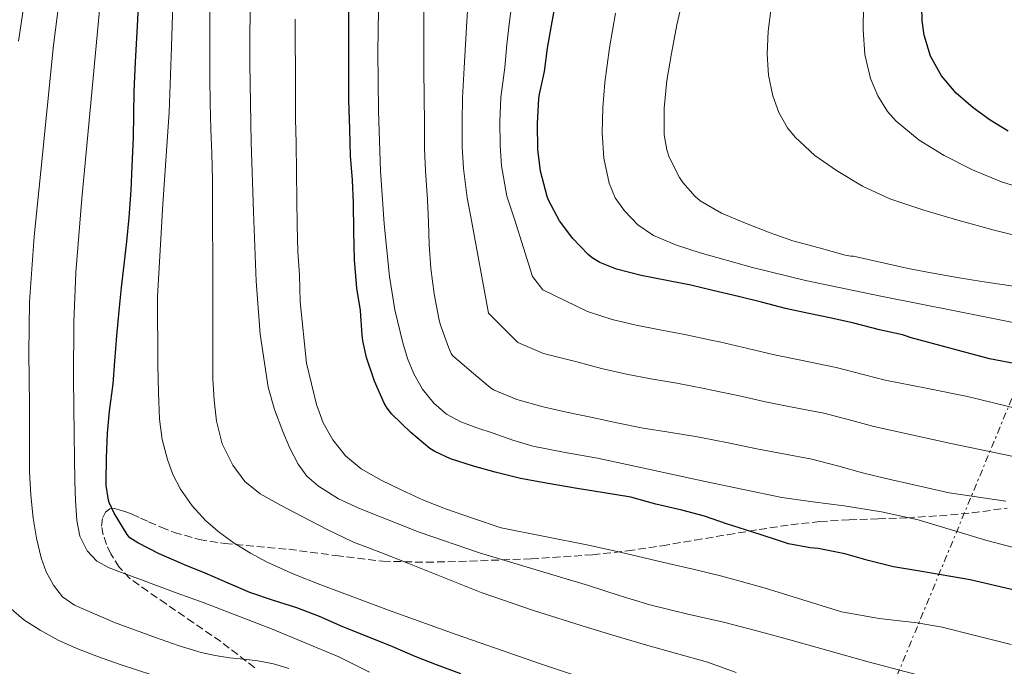
# Model space of a CAD drawing. Units: metres. Extents: x 610149 to 613579, y 4773276 to 4775645.
# Drawn here: x 612811 to 613033, y 4774890 to 4775036 of the extents above; entities that cross this region are included whole.
import ezdxf

# ---------------------------------------------------------------- set-up
doc = ezdxf.new("R2010")
doc.units = ezdxf.units.M
doc.header["$MEASUREMENT"] = 0
doc.linetypes.add('DGN Style 3', pattern=[2.435891, 1.739922, -0.695969])
doc.linetypes.add('DGN Style 7', pattern=[3.479844, 1.56593, -0.695969, 0.521977, -0.695969])
for name, color, linetype, lineweight in [('Curva de nivel directora', 30, 'Continuous', 30), ('Curva de nivel intermedia', 30, 'Continuous', 0), ('Línea eléctrica', 6, 'DGN Style 7', 0), ('Senda', 7, 'DGN Style 3', 0)]:
    doc.layers.add(name, color=color, linetype=linetype, lineweight=lineweight)

msp = doc.modelspace()

# ---------------------------------------------------------------- linework, layer by layer
at = {"layer": 'Curva de nivel directora', "color": 30, "linetype": 'Continuous', "lineweight": 30, "flags": 128}
for points, elevation in [([(612936.79, 4774929.92), (612930.23, 4774931), (612924.02, 4774932.16), (612918.31, 4774933.6), (612913.4, 4774934.96), (612908.23, 4774936.56), (612904.68, 4774938.2), (612903.59, 4774938.91), (612899.3, 4774942.49), (612894.97, 4774946.68), (612893.91, 4774948), (612893.24, 4774949.12), (612891.11, 4774954.09), (612889.25, 4774959.39), (612888.44, 4774963.16), (612888.33, 4774964.43), (612887.88, 4774970.04), (612887.08, 4774975.08), (612886.6, 4774981.42), (612886.39, 4774987.82), (612886.37, 4774994.25), (612886.15, 4774999.39), (612885.68, 4775004.89), (612885.54, 4775010.89), (612885.3, 4775017.45), (612885.28, 4775022.67), (612885.25, 4775029.05), (612885.25, 4775034.36), (612885.25, 4775040.57)], 325), ([(612834.63, 4774980.32), (612835.21, 4774985.56), (612835.72, 4774990.96), (612836.18, 4774997.15), (612836.44, 4775002.56), (612836.69, 4775009.04), (612836.82, 4775014.2), (612836.88, 4775019.39), (612837.16, 4775026.08), (612837.57, 4775032.73), (612837.86, 4775038.56)], 300), ([(613038.85, 4774957.39), (613029.73, 4774959.1), (613011.88, 4774963.9), (613011.27, 4774964.17), (613010.13, 4774964.51), (613004.93, 4774965.66), (612999.2, 4774967.16), (612994.13, 4774968.27), (612989.01, 4774969.37), (612983.75, 4774970.49), (612978.32, 4774971.87), (612973.14, 4774973.18), (612967.4, 4774974.49), (612962.4, 4774975.74), (612957.41, 4774976.72), (612951.2, 4774977.9), (612945.62, 4774979.36), (612941.91, 4774980.86), (612940.16, 4774981.9), (612939.27, 4774982.62), (612935.83, 4774986.25), (612932.77, 4774990.25), (612930.31, 4774994.88), (612930, 4774995.74), (612928.53, 4775001.45), (612927.92, 4775006.28), (612927.81, 4775012.14), (612928.13, 4775017.8), (612928.31, 4775018.76), (612929.4, 4775023.9), (612930.12, 4775029.15), (612930.98, 4775034.27), (612932.05, 4775039.95)], 350), ([(613033.97, 4775010.46), (613029.9, 4775012.89), (613026.05, 4775015.69), (613022.27, 4775019.01), (613018.96, 4775022.89), (613016.48, 4775027.32), (613015, 4775032.11), (613014.56, 4775035.31), (613014.52, 4775038.51)], 375), ([(612910.58, 4774888.09), (612905.05, 4774890.11), (612900.25, 4774892), (612895.24, 4774894.24), (612889.8, 4774896.38), (612883.97, 4774898.73), (612878.66, 4774901.07), (612873.59, 4774902.96), (612868.28, 4774904.65), (612862.95, 4774906.48), (612858.04, 4774908.57), (612852.92, 4774910.84), (612848.23, 4774912.65), (612847.54, 4774913.02), (612842.5, 4774915.18), (612837.67, 4774917.63), (612835.91, 4774918.81), (612835.33, 4774919.53), (612832.33, 4774924.35), (612831.22, 4774926.73), (612831.06, 4774927.29), (612830.57, 4774930.57), (612830.57, 4774931.4), (612830.6, 4774936.76), (612830.84, 4774942.33), (612831.33, 4774947.36), (612832.12, 4774953.45), (612832.55, 4774958.57), (612832.95, 4774964.27), (612833.51, 4774969.93), (612834.04, 4774975.21), (612834.63, 4774980.32)], 300), ([(613035.7, 4774906.89), (613025.44, 4774909.28), (613014.02, 4774911.26), (613008.1, 4774912.2), (613002.44, 4774913.63), (612997.17, 4774915.15), (612991.09, 4774916.38), (612989.35, 4774916.51), (612984.44, 4774917.45), (612981.3, 4774918.49), (612976.15, 4774920.14), (612970.47, 4774921.95), (612965.48, 4774923.63), (612960.41, 4774925.04), (612954.52, 4774926.35), (612948.87, 4774927.93), (612942.85, 4774928.91), (612936.79, 4774929.92)], 325)]:
    msp.add_lwpolyline(points, dxfattribs=dict(at, elevation=elevation))
at = {"layer": 'Curva de nivel intermedia', "color": 30, "linetype": 'Continuous', "lineweight": 0, "flags": 128}
for points, elevation in [([(612871.73, 4774889.34), (612868.31, 4774890.38), (612864.79, 4774891.04), (612861.57, 4774891.4), (612858.36, 4774891.76), (612855.15, 4774892.26), (612851.97, 4774892.92), (612846.8, 4774894.5), (612841.7, 4774896.28), (612832.47, 4774899.69), (612823.4, 4774903.63), (612820.74, 4774905.51), (612818.65, 4774908.09), (612817, 4774911.09), (612815.89, 4774914.27), (612814.85, 4774918.7), (612814.13, 4774923.18), (612813.58, 4774928.42), (612813.3, 4774933.68), (612813.26, 4774941.25), (612813.24, 4774948.83), (612813.15, 4774960.4), (612813.24, 4774971.96), (612814.29, 4774986.72), (612815.86, 4775001.45), (612817.22, 4775015.66), (612818.68, 4775029.85), (612820.46, 4775043.94)], 290), ([(612948.02, 4774883.87), (612928.71, 4774890.26), (612909.51, 4774896.99), (612894.21, 4774902.5), (612878.97, 4774908.16), (612872.89, 4774910.6), (612866.9, 4774913.28), (612863.1, 4774915.28), (612859.43, 4774917.56), (612856.12, 4774919.94), (612853.03, 4774922.62), (612849.92, 4774925.99), (612847.3, 4774929.77), (612845.63, 4774933.02), (612844.39, 4774936.44), (612843.2, 4774940.94), (612842.57, 4774945.5), (612842.35, 4774951.56), (612842.23, 4774957.61), (612842.17, 4774973.21), (612843.35, 4774993.97), (612844.79, 4775014.72), (612845.28, 4775029.42), (612845.76, 4775044.12)], 305), ([(613002.39, 4774890.81), (612993.28, 4774893.38), (612984.18, 4774895.95), (612977, 4774897.87), (612969.8, 4774899.74), (612961.46, 4774901.65), (612953.14, 4774903.66), (612946.23, 4774905.81), (612939.33, 4774908.03), (612927.03, 4774911.69), (612914.73, 4774915.36), (612901.13, 4774920.08), (612887.72, 4774925.37), (612882.94, 4774927.6), (612878.41, 4774930.4), (612875.85, 4774932.64), (612873.85, 4774935.39), (612871.97, 4774939.02), (612870.39, 4774942.76), (612868.5, 4774947.69), (612867.06, 4774952.75), (612865.29, 4774964.67), (612864.41, 4774976.65), (612863.76, 4774992.25), (612863.27, 4775007.85), (612862.95, 4775025.59), (612863.03, 4775043.34)], 315), ([(612922.28, 4774940.8), (612917.81, 4774942.33), (612914.18, 4774943.58), (612910.57, 4774944.91), (612907.3, 4774946.66), (612904.42, 4774949.13), (612901.88, 4774952.25), (612899.96, 4774955.74), (612898.53, 4774959.17), (612897.43, 4774962.7), (612895.69, 4774970.14), (612894.44, 4774977.66), (612893.22, 4774989.58), (612892.42, 4775001.53), (612891.97, 4775014.94), (612891.8, 4775028.35), (612892.07, 4775042.47)], 330), ([(613033.48, 4774927.04), (613020.64, 4774928.88), (613006.1, 4774932.22), (613001.14, 4774933.42), (612995.81, 4774934.91), (612989.68, 4774936.54), (612983.32, 4774937.71), (612977.27, 4774938.86), (612970.82, 4774940.2), (612964.69, 4774941.39), (612963.44, 4774941.61), (612957.43, 4774942.6), (612951.64, 4774943.5), (612945.72, 4774944.68), (612939.84, 4774945.98), (612934.34, 4774947.13), (612929.08, 4774948.3), (612923.19, 4774949.98), (612917.88, 4774952.16), (612917.14, 4774952.68), (612912.95, 4774956.22), (612908.66, 4774959.85), (612908.39, 4774960.3), (612907.75, 4774961.72), (612905.88, 4774966.91), (612905.59, 4774968.19), (612904.56, 4774973.77), (612903.81, 4774979.47), (612903.41, 4774984.88), (612903.24, 4774989.96), (612903.01, 4774995), (612902.6, 4775001.5), (612902.37, 4775006.52), (612902.34, 4775012.49), (612902.31, 4775017.9), (612902.23, 4775024.59), (612902.23, 4775029.98), (612902.23, 4775035.13), (612902.23, 4775041.04)], 335), ([(613021.4, 4774939.95), (613012.53, 4774941.92), (613003.67, 4774943.89), (612998.69, 4774945.2), (612992.43, 4774946.84), (612985.25, 4774948.25), (612979.28, 4774949.44), (612973.04, 4774950.83), (612966.77, 4774952.15), (612965.39, 4774952.43), (612959.24, 4774953.61), (612953.36, 4774954.61), (612947.92, 4774955.68), (612942.27, 4774956.97), (612936.71, 4774958.46), (612929.16, 4774960.36), (612923.38, 4774962.84), (612916.77, 4774969.45), (612912.95, 4774990.3), (612911.97, 4774995.4), (612911.17, 4775002.05), (612910.88, 4775006.9), (612910.84, 4775012.54), (612910.93, 4775017.95), (612911.33, 4775024.7), (612911.57, 4775029.98), (612911.87, 4775035.13), (612912.26, 4775041.04)], 340), ([(613036.83, 4774947.69), (613024.84, 4774950.64), (613015.52, 4774952.49), (613006.2, 4774954.35), (613001.56, 4774955.5), (612995.17, 4774957.14), (612987.19, 4774958.8), (612981.3, 4774960.02), (612975.25, 4774961.46), (612968.85, 4774962.92), (612967.33, 4774963.25), (612961.06, 4774964.62), (612955.07, 4774965.72), (612950.12, 4774966.69), (612944.7, 4774967.97), (612939.08, 4774969.8), (612929, 4774974.71), (612926.68, 4774977.71), (612922.67, 4774990.64), (612920.93, 4774995.8), (612919.75, 4775002.6), (612919.39, 4775007.28), (612919.34, 4775012.58), (612919.56, 4775018), (612920.43, 4775024.81), (612920.91, 4775029.98), (612921.51, 4775035.13), (612922.3, 4775041.04)], 345), ([(613041.25, 4774974.6), (613028.07, 4774976.54), (613022.5, 4774977.45), (613016.58, 4774978.51), (613011.4, 4774979.52), (612999.12, 4774982.27), (612998.5, 4774982.27), (612997.19, 4774982.49), (612991.33, 4774984.17), (612985.4, 4774985.69), (612980.34, 4774987.55), (612974.36, 4774989.85), (612969.3, 4774991.93), (612964.52, 4774994.73), (612963.38, 4774995.71), (612960.61, 4774998.88), (612959.86, 4775000), (612957.52, 4775004.6), (612956.98, 4775006.25), (612956.42, 4775009.58), (612956.4, 4775010.56), (612956.4, 4775015.61), (612957, 4775021.85), (612958.05, 4775027.92), (612959.28, 4775034.38), (612960.63, 4775040.3)], 360), ([(612972.6, 4774888.4), (612966.18, 4774890.78), (612959.2, 4774892.71), (612952.21, 4774894.64), (612945.54, 4774896.61), (612938.89, 4774898.64), (612926.94, 4774902.37), (612915.13, 4774906.48), (612906.85, 4774909.75), (612898.6, 4774913.08), (612892.48, 4774915.43), (612886.37, 4774917.82), (612880.53, 4774920.58), (612874.79, 4774923.58), (612870.03, 4774926.07), (612865.32, 4774928.7), (612861.85, 4774931.49), (612859.11, 4774935.15), (612856.74, 4774939.99), (612855.46, 4774945.08), (612854.9, 4774949.79), (612854.65, 4774954.51), (612854.61, 4774965.72), (612854.58, 4774976.92), (612854.53, 4774994.04), (612854.53, 4774999.55), (612854.37, 4775005.39), (612854.16, 4775010.83), (612854, 4775016.83), (612853.92, 4775022.24), (612853.92, 4775027.34), (612853.92, 4775033.82), (612853.94, 4775039.1)], 310), ([(613039.04, 4774986.12), (613030.8, 4774988.09), (613022.63, 4774990.38), (613014.92, 4774992.65), (613007.28, 4774995.21), (613001.14, 4774998.06), (612995.27, 4775001.56), (612990.35, 4775004.96), (612985.91, 4775009.1), (612984.22, 4775011.22), (612982.28, 4775014.65), (612980.92, 4775018.4), (612979.92, 4775023.08), (612979.6, 4775027.77), (612979.86, 4775033), (612980.56, 4775038.24)], 365), ([(613040.43, 4774996.57), (613032.45, 4774999), (613025.9, 4775001.69), (613019.57, 4775004.95), (613013.91, 4775008.42), (613008.71, 4775012.73), (613006.8, 4775014.86), (613004.56, 4775018.37), (613002.95, 4775022.28), (613001.68, 4775027.76), (613001.24, 4775033.26), (613001.38, 4775038.78)], 370), ([(612810.8, 4775030.7), (612811.87, 4775037.68)], 285), ([(612889.94, 4774888.5), (612883.06, 4774891.98), (612867.82, 4774898.27), (612852.42, 4774904.17), (612846.55, 4774906.32), (612840.68, 4774908.48), (612838.77, 4774909.2), (612836.87, 4774909.92), (612834.05, 4774910.97), (612831.22, 4774912.03), (612828.49, 4774913.53), (612826.25, 4774915.87), (612824.59, 4774919.16), (612823.94, 4774922.65), (612823.68, 4774927.09), (612823.53, 4774931.53), (612823.45, 4774936.75), (612823.38, 4774941.96), (612823.23, 4774954.68), (612823.27, 4774967.39), (612823.74, 4774978.56), (612825.1, 4774995.28), (612826.66, 4775012), (612829.04, 4775037.72)], 295), ([(613034.63, 4774894.72), (613026.85, 4774896.66), (613019.08, 4774898.6), (613013.44, 4774899.62), (613004.87, 4774900.58), (612996.42, 4774902.11), (612987.66, 4774904.76), (612978.92, 4774907.47), (612974.04, 4774908.89), (612969.13, 4774910.22), (612963.22, 4774911.6), (612957.32, 4774912.96), (612951.89, 4774914.29), (612946.45, 4774915.56), (612939.36, 4774917.09), (612919.67, 4774921), (612913.38, 4774923.14), (612907.09, 4774925.28), (612902.11, 4774927.27), (612897.21, 4774929.5), (612892.55, 4774931.77), (612888.04, 4774934.36), (612884.51, 4774937.22), (612881.67, 4774940.83), (612879.47, 4774944.73), (612877.99, 4774948.86), (612876.87, 4774953.51), (612875.75, 4774958.16), (612874.33, 4774971.96), (612874.16, 4774977.98), (612873.81, 4774983.34), (612873.62, 4774989.28), (612873.56, 4774995), (612873.52, 4775001.12), (612873.41, 4775007.71), (612873.28, 4775013.21), (612873.25, 4775018.96), (612873.24, 4775025), (612873.22, 4775030.04), (612873.22, 4775035.72)], 320), ([(613039.25, 4774966.52), (613022.31, 4774969.85), (613005.28, 4774973.28), (612988.28, 4774976.78), (612976.35, 4774979.69), (612964.5, 4774983), (612959.19, 4774984.73), (612954, 4774986.94), (612950.46, 4774989.3), (612947.44, 4774992.46), (612945.36, 4774995.42), (612943.99, 4774998.7), (612942.82, 4775004.35), (612942.45, 4775010.03), (612942.59, 4775015.72), (612943.03, 4775021.4), (612944.06, 4775029.26), (612945.43, 4775037.07)], 355), ([(613036.87, 4774916.16), (613029.16, 4774918.17), (613021.44, 4774920.53), (613013.7, 4774922.84), (613005.38, 4774924.6), (612997, 4774925.98), (612989.94, 4774926.87), (612982.9, 4774927.9), (612974.28, 4774929.64), (612965.67, 4774931.45), (612953.51, 4774934.07), (612941.35, 4774936.7), (612934.06, 4774938.02), (612926.79, 4774939.45), (612922.28, 4774940.8)], 330), ([(613040.96, 4774935.89), (613021.4, 4774939.95)], 340), ([(612841.06, 4774887.79), (612833.72, 4774890.2), (612828.8, 4774891.93), (612823.93, 4774893.79), (612819.73, 4774895.71), (612815.65, 4774897.93), (612811.96, 4774900.31), (612808.58, 4774903.21)], 285), ([(613040.45, 4774880.43), (613031.17, 4774883.11), (613021.85, 4774885.68), (613012.12, 4774888.24), (613002.39, 4774890.81)], 315)]:
    msp.add_lwpolyline(points, dxfattribs=dict(at, elevation=elevation))
at = {"layer": 'Línea eléctrica', "color": 6, "linetype": 'DGN Style 7', "lineweight": 0}
msp.add_polyline3d([(613171.55, 4775639.5, 207.96), (613145.68, 4775485.64, 247.93), (613111.68, 4775276.09, 316.94), (613072.13, 4775040.21, 387.44), (612870.9, 4774554.79, 353.34), (612717.28, 4774189.4, 334.63), (612605.56, 4774073.04, 325.87), (612605.47, 4774072.05, 325.88), (612588.91, 4773881.35, 328.43), (612537.56, 4773711.26, 293.58), (612366.44, 4773382.04, 253.82), (612338.36, 4773311.63, 237.28)], dxfattribs=at)
at = {"layer": 'Senda', "color": 7, "linetype": 'DGN Style 3', "lineweight": 0}
msp.add_polyline3d([(612864.07, 4774889.5, 289.18), (612860.24, 4774892.44, 290.59), (612856.41, 4774895.39, 291.45), (612850.24, 4774899.63, 292.71), (612844.06, 4774903.87, 293.57), (612839.97, 4774906.72, 294.14), (612835.9, 4774909.64, 294.73), (612833.51, 4774912.13, 295.56), (612831.64, 4774915.15, 296.72), (612830.64, 4774917.25, 297.27), (612829.9, 4774919.42, 297.58), (612829.53, 4774921.38, 297.93), (612829.8, 4774923.35, 298.44), (612830.43, 4774924.54, 299.01), (612831.38, 4774925.32, 299.73), (612832.42, 4774925.41, 300.17), (612833.51, 4774925.1, 300.44), (612834.99, 4774924.63, 300.77), (612836.44, 4774924.09, 301.08), (612838.29, 4774923.24, 301.44), (612840.14, 4774922.39, 301.72), (612842.99, 4774921.16, 302.14), (612845.91, 4774920.01, 302.26), (612851.51, 4774918.41, 303.04), (612857.3, 4774917.47, 304.29), (612864.54, 4774916.81, 305.79), (612871.77, 4774916.19, 306.84), (612882.37, 4774914.76, 308.12), (612892.94, 4774913.51, 309.29), (612902.74, 4774913.26, 311.16), (612912.54, 4774913.53, 313.46), (612926.39, 4774914.03, 316.41), (612940.25, 4774914.95, 318.93), (612948.14, 4774915.84, 320.26), (612955.98, 4774917, 321.46), (612963.33, 4774918.24, 322.66), (612970.68, 4774919.48, 324.01), (612977.81, 4774920.65, 325.52), (612984.94, 4774921.74, 327.13), (612991.49, 4774922.43, 327.95), (612998.09, 4774922.83, 328.62), (613004.63, 4774923.06, 329.26), (613011.19, 4774923.29, 329.96), (613018.51, 4774923.75, 331.44), (613025.82, 4774924.39, 332.73), (613033.74, 4774925.49, 334.26)], dxfattribs=at)

doc.saveas('drawing.dxf')
